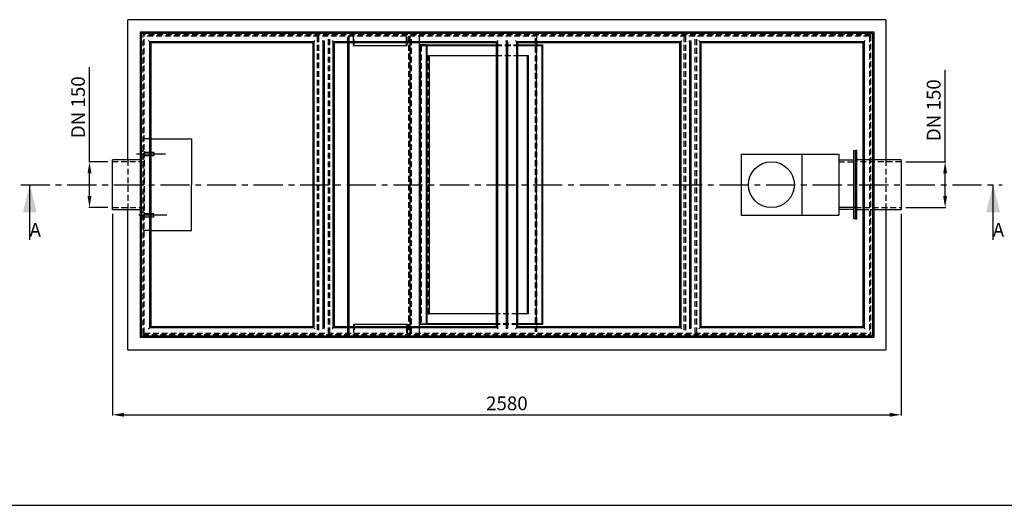
# Model space of a CAD drawing. Extents: x 0 to 584, y 0 to 310.
# Drawn here: x 206 to 421, y 10 to 116 of the extents above; entities that cross this region are included whole.
import ezdxf

# ---------------------------------------------------------------- set-up
doc = ezdxf.new("R2010")
doc.units = 0
doc.header["$MEASUREMENT"] = 0
doc.header["$PDSIZE"] = -1
doc.linetypes.add('SLDCENTERLINES0', pattern=[10.16, 6.35, -1.27, 1.27, -1.27])
doc.linetypes.add('SLDHIDDEN0', pattern=[1.905, 1.27, -0.635])
doc.layers.get('0').update_dxf_attribs({"linetype": 'CONTINUOUS'})
doc.layers.get('DEFPOINTS').update_dxf_attribs({"linetype": 'CONTINUOUS'})
for name, color, linetype in [('OSIOWA', 3, 'SLDCENTERLINES0'), ('WYMIARY', 5, 'CONTINUOUS'), ('WYPOSAŻENIE', 30, 'CONTINUOUS'), ('WZMOCNIENIE', 181, 'CONTINUOUS')]:
    doc.layers.add(name, color=color, linetype=linetype)
doc.dimstyles.get("Standard").update_dxf_attribs({"dimtxt": 0.18, "dimasz": 0.18, "dimexe": 0.18, "dimexo": 0.0625, "dimgap": 0.09, "dimtad": 0, "dimtih": 1, "dimtoh": 1, "dimdec": 4, "dimzin": 0, "dimdsep": 46, "dimtxsty": 'Standard', "dimcen": 0.09, "dimadec": 0, "dimazin": 0, "dimtfac": 1, "dimtdec": 4, "dimtofl": 0, "dimtmove": 0, "dimatfit": 0, "dimfxl": 0, "dimtolj": 1, "dimtzin": 0, "dimarcsym": 0})

# ---------------------------------------------------------------- blocks, each defined once
blk = doc.blocks.new('*D0')
at = {"layer": 'DEFPOINTS', "color": 0}
for p in [(226.37, 74.57), (398.37, 74.57), (398.37, 29.75)]:
    blk.add_point(p, dxfattribs=at)
at = {"layer": 'WYMIARY'}
for p, q in [((226.37, 73.57), (226.37, 29.57)), ((398.37, 73.57), (398.37, 29.57)), ((228.87, 29.75), (395.87, 29.75))]:
    blk.add_line(p, q, dxfattribs=at)
for points in [[(228.87, 30.17), (228.87, 29.33), (226.37, 29.75)], [(395.87, 30.17), (395.87, 29.33), (398.37, 29.75)]]:
    blk.add_solid(points, dxfattribs=at)
at = {"layer": 'WYMIARY', "insert": (312.37, 32.25), "char_height": 3, "attachment_point": 5}
blk.add_mtext('\\A1;2580', dxfattribs=at)
blk = doc.blocks.new('*D1')
at = {"layer": 'DEFPOINTS', "color": 0}
for p in [(226.37, 84.96), (221.35, 74.96), (226.37, 74.96)]:
    blk.add_point(p, dxfattribs=at)
at = {"layer": 'WYMIARY'}
for p, q in [((221.35, 84.96), (221.35, 105.6)), ((225.37, 84.96), (221.17, 84.96)), ((221.35, 77.46), (221.35, 82.46)), ((225.37, 74.96), (221.17, 74.96))]:
    blk.add_line(p, q, dxfattribs=at)
for points in [[(220.93, 82.46), (221.76, 82.46), (221.35, 84.96)], [(220.93, 77.46), (221.76, 77.46), (221.35, 74.96)]]:
    blk.add_solid(points, dxfattribs=at)
at = {"layer": 'WYMIARY', "insert": (218.85, 96.85), "char_height": 3, "attachment_point": 5, "rotation": 90}
blk.add_mtext('\\A1;DN 150', dxfattribs=at)
blk = doc.blocks.new('*D2')
at = {"layer": 'DEFPOINTS', "color": 0}
for p in [(398.37, 84.96), (407.95, 84.96), (398.37, 74.96)]:
    blk.add_point(p, dxfattribs=at)
at = {"layer": 'WYMIARY'}
for p, q in [((407.95, 84.96), (407.95, 104.96)), ((399.37, 84.96), (408.13, 84.96)), ((407.95, 77.46), (407.95, 82.46)), ((399.37, 74.96), (408.13, 74.96))]:
    blk.add_line(p, q, dxfattribs=at)
for points in [[(407.53, 82.46), (408.37, 82.46), (407.95, 84.96)], [(407.53, 77.46), (408.37, 77.46), (407.95, 74.96)]]:
    blk.add_solid(points, dxfattribs=at)
at = {"layer": 'WYMIARY', "insert": (405.45, 96.21), "char_height": 3, "attachment_point": 5, "rotation": 90}
blk.add_mtext('\\A1;DN 150', dxfattribs=at)

msp = doc.modelspace()

# ---------------------------------------------------------------- linework, layer by layer
at = {"color": 7, "linetype": 'Continuous'}
for p, q in [((232.37, 113.293), (232.37, 46.627)), ((232.37, 113.293), (392.37, 113.293)), ((232.637, 113.027), (392.104, 113.027)), ((232.637, 113.027), (232.637, 46.893)), ((232.837, 112.827), (232.637, 113.027)), ((392.104, 113.027), (391.904, 112.827)), ((392.104, 113.027), (392.104, 46.893)), ((392.37, 113.293), (392.37, 46.627)), ((234.437, 111.227), (234.237, 111.427)), ((234.437, 111.227), (234.437, 48.693)), ((234.437, 111.227), (270.304, 111.227)), ((234.704, 110.96), (270.037, 110.96)), ((234.704, 110.96), (234.704, 48.96)), ((270.037, 110.96), (270.037, 48.96)), ((270.304, 111.227), (270.504, 111.427)), ((270.304, 111.227), (270.304, 48.693)), ((272.237, 111.227), (272.237, 111.427)), ((272.504, 111.227), (272.237, 111.227)), ((272.237, 111.227), (272.237, 48.693)), ((272.504, 111.227), (272.504, 111.427)), ((272.504, 111.227), (272.504, 48.693)), ((274.237, 111.427), (274.437, 111.227)), ((274.437, 111.227), (274.437, 48.693)), ((274.437, 111.227), (310.304, 111.227)), ((274.704, 110.96), (310.037, 110.96)), ((274.704, 110.96), (274.704, 48.96)), ((293.427, 110.493), (293.427, 49.427)), ((294.765, 110.493), (293.427, 110.493)), ((294.765, 110.493), (294.765, 49.427)), ((294.765, 110.493), (310.037, 110.493)), ((294.929, 110.293), (294.929, 49.627)), ((294.929, 110.293), (310.037, 110.293)), ((310.037, 110.96), (310.037, 48.96)), ((310.304, 111.227), (310.504, 111.427)), ((310.304, 111.227), (310.304, 48.693)), ((312.237, 111.227), (312.237, 111.427)), ((312.237, 111.227), (312.237, 48.693)), ((312.504, 111.227), (312.237, 111.227)), ((312.504, 111.227), (312.504, 111.427)), ((312.504, 111.227), (312.504, 48.693)), ((314.237, 111.427), (314.437, 111.227)), ((314.437, 111.227), (314.437, 48.693)), ((314.437, 111.227), (350.304, 111.227)), ((314.704, 110.96), (350.037, 110.96)), ((314.704, 110.96), (314.704, 48.96)), ((314.704, 110.493), (320.221, 110.493)), ((314.704, 110.293), (320.057, 110.293)), ((318.834, 49.893), (318.834, 110.56)), ((318.883, 110.76), (318.883, 111.227)), ((320.057, 49.627), (320.057, 110.293)), ((320.221, 49.427), (320.221, 110.493)), ((350.037, 110.96), (350.037, 48.96)), ((350.304, 111.227), (350.504, 111.427)), ((350.304, 111.227), (350.304, 48.693)), ((352.237, 111.227), (352.237, 111.427)), ((352.504, 111.227), (352.237, 111.227)), ((352.237, 111.227), (352.237, 48.693)), ((352.504, 111.227), (352.504, 111.427)), ((352.504, 111.227), (352.504, 48.693)), ((354.237, 111.427), (354.437, 111.227)), ((354.237, 111.427), (354.437, 111.227)), ((354.437, 111.227), (390.304, 111.227)), ((354.437, 111.227), (354.437, 48.693)), ((354.704, 110.96), (390.037, 110.96)), ((354.704, 110.96), (354.704, 48.96)), ((390.037, 110.96), (390.037, 48.96)), ((390.504, 111.427), (390.304, 111.227)), ((390.304, 111.227), (390.304, 48.693)), ((295.453, 108.16), (310.037, 108.16)), ((295.453, 108.16), (295.453, 51.76)), ((314.704, 108.16), (317.086, 108.16)), ((316.819, 108.16), (316.819, 51.76)), ((317.086, 51.76), (317.086, 108.16)), ((235.37, 86.96), (234.704, 86.96)), ((234.704, 86.293), (235.37, 86.293)), ((235.37, 86.96), (235.37, 86.293)), ((388.704, 87.383), (388.37, 87.383)), ((388.37, 72.537), (388.37, 87.383)), ((388.704, 72.537), (388.704, 87.383)), ((232.37, 85.353), (226.37, 85.353)), ((226.37, 74.567), (226.37, 85.353)), ((390.037, 85.353), (388.704, 85.353)), ((398.37, 85.353), (392.37, 85.353)), ((398.37, 85.353), (398.37, 74.567)), ((208.339, 67.96), (208.339, 79.96)), ((418.409, 67.96), (418.409, 79.96)), ((226.37, 74.567), (232.37, 74.567)), ((235.37, 73.627), (234.704, 73.627)), ((235.37, 72.96), (235.37, 73.627)), ((388.704, 74.567), (390.037, 74.567)), ((392.37, 74.567), (398.37, 74.567)), ((234.704, 72.96), (235.37, 72.96)), ((388.37, 72.537), (388.704, 72.537)), ((310.037, 51.76), (295.453, 51.76)), ((317.086, 51.76), (314.704, 51.76)), ((290.503, 49.56), (290.637, 49.56)), ((294.765, 49.427), (293.427, 49.427)), ((310.037, 49.427), (294.765, 49.427)), ((310.037, 49.627), (294.929, 49.627)), ((320.057, 49.627), (314.704, 49.627)), ((320.221, 49.427), (314.704, 49.427)), ((318.883, 49.227), (318.883, 49.693)), ((270.304, 48.693), (234.437, 48.693)), ((270.037, 48.96), (234.704, 48.96)), ((270.504, 48.493), (270.304, 48.693)), ((272.504, 48.693), (272.237, 48.693)), ((272.237, 48.693), (272.237, 48.493)), ((272.504, 48.493), (272.504, 48.693)), ((274.437, 48.693), (274.237, 48.493)), ((310.304, 48.693), (274.437, 48.693)), ((310.037, 48.96), (274.704, 48.96)), ((310.504, 48.493), (310.304, 48.693)), ((312.504, 48.693), (312.237, 48.693)), ((312.237, 48.693), (312.237, 48.493)), ((312.504, 48.493), (312.504, 48.693)), ((314.437, 48.693), (314.237, 48.493)), ((350.304, 48.693), (314.437, 48.693)), ((350.037, 48.96), (314.704, 48.96)), ((350.504, 48.493), (350.304, 48.693)), ((350.504, 48.493), (350.304, 48.693)), ((352.237, 48.693), (352.237, 48.493)), ((352.504, 48.693), (352.237, 48.693)), ((352.504, 48.493), (352.504, 48.693)), ((354.437, 48.693), (354.237, 48.493)), ((354.437, 48.693), (354.237, 48.493)), ((390.304, 48.693), (354.437, 48.693)), ((390.037, 48.96), (354.704, 48.96)), ((390.304, 48.693), (390.504, 48.493)), ((392.37, 46.627), (232.37, 46.627)), ((392.104, 46.893), (232.637, 46.893)), ((391.904, 47.093), (392.104, 46.893))]:
    msp.add_line(p, q, dxfattribs=at)
at = {"color": 8, "linetype": 'SLDHIDDEN0'}
for p, q in [((391.704, 112.627), (233.037, 112.627)), ((233.037, 47.293), (233.037, 112.627)), ((391.437, 112.36), (233.304, 112.36)), ((233.304, 47.56), (233.304, 112.36)), ((391.437, 112.36), (391.437, 47.56)), ((391.704, 112.627), (391.704, 47.293)), ((233.31, 84.96), (226.37, 84.96)), ((398.37, 84.96), (388.37, 84.96)), ((226.37, 74.96), (233.31, 74.96)), ((388.37, 74.96), (398.37, 74.96)), ((233.037, 47.293), (391.704, 47.293)), ((233.304, 47.56), (391.437, 47.56))]:
    msp.add_line(p, q, dxfattribs=at)
at = {"color": 9, "linetype": 'SLDHIDDEN0'}
for p, q in [((270.97, 112.36), (270.97, 47.56)), ((271.304, 112.36), (271.304, 47.56)), ((273.437, 47.56), (273.437, 112.36)), ((273.77, 47.56), (273.77, 112.36)), ((318.616, 47.827), (318.616, 112.627)), ((318.883, 111.227), (318.883, 112.627)), ((350.97, 112.36), (350.97, 47.56)), ((351.304, 112.36), (351.304, 47.56)), ((353.437, 47.56), (353.437, 112.36)), ((353.77, 47.56), (353.77, 112.36)), ((293.705, 110.293), (294.929, 110.293)), ((293.705, 110.293), (293.705, 49.627)), ((310.037, 110.493), (314.704, 110.493)), ((310.037, 110.293), (314.704, 110.293)), ((318.883, 49.693), (318.883, 110.76)), ((295.185, 108.16), (295.453, 108.16)), ((295.185, 51.76), (295.185, 108.16)), ((310.037, 108.16), (314.704, 108.16)), ((233.037, 87.263), (232.37, 87.263)), ((232.704, 87.293), (233.037, 87.293)), ((232.704, 85.96), (232.704, 87.293)), ((232.704, 85.96), (233.037, 85.96)), ((234.704, 86.96), (233.304, 86.96)), ((233.304, 86.293), (234.704, 86.293)), ((233.31, 72.657), (233.31, 87.263)), ((391.437, 85.353), (390.037, 85.353)), ((392.37, 85.353), (391.704, 85.353)), ((232.704, 73.96), (232.704, 72.627)), ((232.704, 73.96), (233.037, 73.96)), ((234.704, 73.627), (233.304, 73.627)), ((390.037, 74.567), (391.437, 74.567)), ((391.704, 74.567), (392.37, 74.567)), ((232.37, 72.657), (233.037, 72.657)), ((232.704, 72.627), (233.037, 72.627)), ((233.304, 72.96), (234.704, 72.96)), ((295.185, 51.76), (295.453, 51.76)), ((314.704, 51.76), (310.037, 51.76)), ((293.705, 49.627), (294.929, 49.627)), ((314.704, 49.627), (310.037, 49.627)), ((314.704, 49.427), (310.037, 49.427)), ((234.437, 48.693), (234.437, 48.693)), ((234.704, 48.96), (234.704, 48.96)), ((293.303, 47.56), (293.303, 48.96)), ((318.883, 47.827), (318.883, 49.227)), ((232.37, 46.627), (232.37, 46.627)), ((232.637, 46.893), (232.637, 46.893))]:
    msp.add_line(p, q, dxfattribs=at)
at = {"color": 5, "linetype": 'SLDCENTERLINES0'}
for p, q in [((237.942, 86.627), (231.558, 86.627)), ((238.19, 73.293), (232.097, 73.293))]:
    msp.add_line(p, q, dxfattribs=at)
at = {"color": 5, "linetype": 'Continuous'}
msp.add_line((153.5, 10), (584, 10), dxfattribs=at)
at = {"color": 7, "linetype": 'Continuous', "flags": 128}
for points in [[(234.237, 48.493), (234.328, 48.581), (234.393, 48.643), (234.427, 48.681), (234.435, 48.69), (234.437, 48.693)], [(232.637, 46.893), (232.639, 46.897), (232.647, 46.906), (232.681, 46.944), (232.746, 47.006), (232.837, 47.093)]]:
    msp.add_lwpolyline(points, dxfattribs=at)
at = {"color": 7, "linetype": 'Continuous'}
for points in [[(208.339, 79.96), (206.839, 73.96), (209.839, 73.96)], [(418.409, 79.96), (416.909, 73.96), (419.909, 73.96)]]:
    msp.add_solid(points, dxfattribs=at)
at = {"layer": 'OSIOWA'}
msp.add_line((206.339, 79.96), (420.409, 79.96), dxfattribs=at)
at = {"layer": 'WYPOSAŻENIE', "color": 8, "linetype": 'SLDHIDDEN0'}
for p, q in [((277.703, 110.96), (277.703, 112.36)), ((277.97, 110.96), (277.97, 112.36)), ((278.956, 110.96), (278.956, 112.36)), ((279.09, 110.36), (279.09, 112.36)), ((290.503, 110.96), (290.503, 112.36)), ((290.637, 110.96), (290.637, 112.36)), ((290.926, 112.36), (290.926, 47.56)), ((291.303, 110.96), (291.303, 112.36)), ((291.57, 47.56), (291.57, 112.36)), ((293.303, 110.96), (293.303, 112.36)), ((279.09, 49.56), (279.09, 47.56)), ((277.703, 47.56), (277.703, 48.96)), ((277.97, 47.56), (277.97, 48.96)), ((278.956, 48.96), (278.956, 47.56)), ((290.503, 48.96), (290.503, 47.56)), ((290.637, 48.96), (290.637, 47.56)), ((291.303, 47.56), (291.303, 48.96))]:
    msp.add_line(p, q, dxfattribs=at)
at = {"layer": 'WYPOSAŻENIE'}
for p, q in [((277.703, 48.96), (277.703, 110.96)), ((277.97, 48.96), (277.97, 110.96)), ((278.956, 110.36), (278.956, 110.96)), ((278.956, 110.36), (290.503, 110.36)), ((290.503, 110.36), (290.503, 110.96)), ((290.503, 110.36), (290.637, 110.36)), ((290.637, 110.36), (290.637, 110.96)), ((291.303, 48.96), (291.303, 110.96)), ((293.303, 48.96), (293.303, 110.96)), ((234.704, 89.96), (243.57, 89.96)), ((243.57, 89.96), (243.57, 79.96)), ((363.437, 86.627), (384.77, 86.627)), ((388.037, 87.383), (388.37, 87.383)), ((243.57, 69.96), (243.57, 79.96)), ((363.437, 73.293), (384.77, 73.293)), ((388.37, 74.96), (384.77, 74.96)), ((388.37, 72.537), (388.037, 72.537)), ((234.704, 69.96), (243.57, 69.96)), ((278.956, 49.56), (278.956, 48.96)), ((278.956, 49.56), (290.503, 49.56)), ((290.503, 49.56), (290.503, 48.96)), ((290.637, 49.56), (290.637, 48.96))]:
    msp.add_line(p, q, dxfattribs=at)
at = {"layer": 'WYPOSAŻENIE', "color": 8, "linetype": 'Continuous'}
for p, q in [((234.704, 89.96), (233.037, 89.96)), ((234.704, 69.96), (233.037, 69.96))]:
    msp.add_line(p, q, dxfattribs=at)
at = {"layer": 'WYPOSAŻENIE', "linetype": 'Continuous'}
for p, q in [((363.437, 86.627), (363.437, 73.293)), ((376.704, 86.627), (376.704, 73.293)), ((384.77, 86.627), (384.77, 73.293)), ((388.037, 72.537), (388.037, 87.383)), ((388.37, 72.537), (388.37, 87.383)), ((384.77, 85.353), (388.037, 85.353)), ((388.037, 74.567), (384.77, 74.567))]:
    msp.add_line(p, q, dxfattribs=at)
at = {"layer": 'WYPOSAŻENIE', "linetype": 'SLDHIDDEN0'}
msp.add_line((384.77, 84.96), (388.37, 84.96), dxfattribs=at)
at = {"layer": 'WYPOSAŻENIE', "linetype": 'Continuous'}
msp.add_circle((370.07, 79.96), 5, dxfattribs=at)
at = {"layer": 'WZMOCNIENIE'}
for p, q in [((395.037, 115.96), (229.704, 115.96)), ((229.704, 85.353), (229.704, 115.96)), ((395.037, 115.96), (395.037, 85.353)), ((229.704, 43.96), (229.704, 74.567)), ((395.037, 74.567), (395.037, 43.96)), ((229.704, 43.96), (395.037, 43.96))]:
    msp.add_line(p, q, dxfattribs=at)
at = {"layer": 'WZMOCNIENIE', "color": 8, "linetype": 'SLDHIDDEN0'}
for p, q in [((229.704, 85.353), (229.704, 74.567)), ((395.037, 85.353), (395.037, 74.567))]:
    msp.add_line(p, q, dxfattribs=at)

# ---------------------------------------------------------------- texts
at = {"color": 7, "char_height": 3, "attachment_point": 5}
for insert in [(209.522, 69.717), (419.592, 69.717)]:
    msp.add_mtext('A', dxfattribs=dict(at, insert=insert))

# ---------------------------------------------------------------- dimensions: what is measured, and where the dimension line sits
at = {"layer": 'WYMIARY'}
for base, p1, p2, picture, middle in [((221.346, 74.96), (226.37, 84.96), (226.37, 74.96), '*D1', (221.346, 96.853)), ((407.949, 84.96), (398.37, 74.96), (398.37, 84.96), '*D2', (407.949, 96.21))]:
    dim = msp.add_linear_dim(base=base, p1=p1, p2=p2, angle=90, text='DN <>', dimstyle='Standard', override={"dimtxt": 3, "dimasz": 2.5, "dimexo": 1, "dimgap": 1, "dimtad": 1, "dimtih": 0, "dimtoh": 0, "dimdec": 0, "dimlfac": 15, "dimdle": 1, "dimclrd": 256, "dimclre": 256, "dimclrt": 256, "dimtdec": 0, "dimtofl": 1, "dimatfit": 3}, dxfattribs=at)
    dim.commit()
    dim.dimension.update_dxf_attribs({"geometry": picture, "text_midpoint": middle, "dimtype": 160})
dim = msp.add_linear_dim(base=(398.37, 29.751), p1=(226.37, 74.567), p2=(398.37, 74.567), dimstyle='Standard', override={"dimtxt": 3, "dimasz": 2.5, "dimexo": 1, "dimgap": 1, "dimtad": 1, "dimtih": 0, "dimtoh": 0, "dimdec": 0, "dimlfac": 15, "dimdle": 1, "dimclrd": 256, "dimclre": 256, "dimclrt": 256, "dimtdec": 0, "dimtofl": 1, "dimatfit": 3}, dxfattribs=at)
dim.commit()
dim.dimension.update_dxf_attribs({"geometry": '*D0', "text_midpoint": (312.37, 29.751), "dimtype": 160})

doc.saveas('drawing.dxf')
